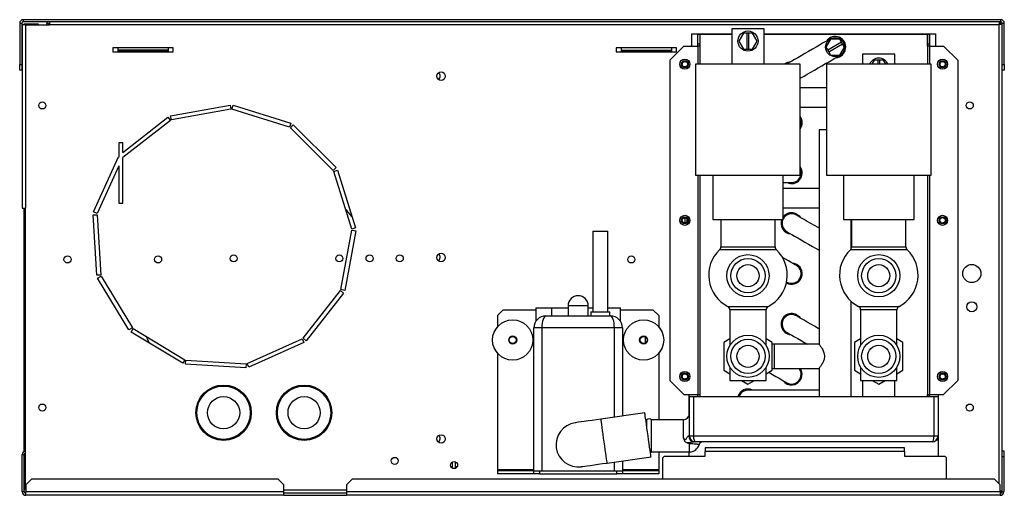
# Model space of a CAD drawing. Units: millimetres. Extents: x 229 to 4829, y 289 to 2757.
# Drawn here: x 1783 to 2272, y 1485 to 1721 of the extents above; entities that cross this region are included whole.
import ezdxf

# ---------------------------------------------------------------- set-up
doc = ezdxf.new("R2010")
doc.units = ezdxf.units.MM

msp = doc.modelspace()

# ---------------------------------------------------------------- linework, layer by layer
at = {"color": 7, "linetype": 'Continuous', "lineweight": 25}
for p, q in [((1784.86, 1721.49), (1784.86, 1720.49)), ((2270.26, 1721.49), (1784.86, 1721.49)), ((2270.26, 1720.49), (2270.26, 1721.49)), ((1784.06, 1719.69), (1783.06, 1719.69)), ((1783.06, 1719.69), (1783.06, 1699.32)), ((1784.06, 1719.69), (1784.06, 1699.32)), ((1784.31, 1718.89), (1784.31, 1627.99)), ((1785.91, 1718.89), (1784.31, 1718.89)), ((2270.26, 1720.49), (1784.86, 1720.49)), ((1785.31, 1719.39), (1792.31, 1719.39)), ((1785.31, 1718.89), (1785.31, 1719.39)), ((1785.91, 1718.89), (1785.91, 1627.99)), ((1785.91, 1718.89), (1797.91, 1718.89)), ((1792.31, 1719.39), (1792.31, 1718.89)), ((1797.91, 1720.49), (1797.91, 1718.89)), ((2269.31, 1718.89), (1797.91, 1718.89)), ((2136.75, 1716.89), (2136.75, 1699.39)), ((2152.75, 1716.89), (2136.75, 1716.89)), ((2152.75, 1699.39), (2152.75, 1716.89)), ((2270.1, 1719.69), (2270.1, 1720.49)), ((2270.11, 1719.68), (2270.91, 1719.68)), ((2270.91, 1487.2), (2270.91, 1719.68)), ((2272.06, 1719.69), (2271.06, 1719.69)), ((2271.06, 1699.32), (2271.06, 1719.69)), ((2272.06, 1699.32), (2272.06, 1719.69)), ((2116.91, 1714.49), (2136.75, 1714.49)), ((2116.91, 1708.39), (2116.91, 1714.49)), ((2119.91, 1714.39), (2120.91, 1714.39)), ((2119.91, 1709.39), (2119.91, 1714.39)), ((2120.91, 1714.39), (2120.91, 1709.39)), ((2120.91, 1714.39), (2120.92, 1714.39)), ((2120.92, 1714.39), (2136.75, 1714.39)), ((2142.45, 1714.89), (2140.14, 1710.89)), ((2144.25, 1714.89), (2142.45, 1714.89)), ((2144.25, 1714.89), (2144.25, 1706.89)), ((2145.25, 1714.89), (2144.25, 1714.89)), ((2147.06, 1714.89), (2145.25, 1714.89)), ((2145.25, 1706.89), (2145.25, 1714.89)), ((2149.37, 1710.89), (2147.06, 1714.89)), ((2152.75, 1714.49), (2237.91, 1714.49)), ((2152.75, 1714.39), (2233.9, 1714.39)), ((2185.75, 1711.89), (2183.44, 1707.89)), ((2190.37, 1711.89), (2185.75, 1711.89)), ((2191.27, 1710.33), (2190.37, 1711.89)), ((2233.9, 1714.39), (2233.91, 1714.39)), ((2233.91, 1714.39), (2234.91, 1714.39)), ((2233.91, 1709.39), (2233.91, 1714.39)), ((2234.91, 1714.39), (2234.91, 1709.39)), ((2237.91, 1714.49), (2237.91, 1708.39)), ((1859.31, 1707.49), (1829.31, 1707.49)), ((1829.31, 1707.49), (1829.31, 1705.49)), ((1831.81, 1707.49), (1831.81, 1706.38)), ((1856.81, 1707.49), (1856.81, 1706.38)), ((1859.31, 1705.49), (1859.31, 1707.49)), ((2109.31, 1707.49), (2079.31, 1707.49)), ((2079.31, 1707.49), (2079.31, 1705.49)), ((2081.81, 1707.49), (2081.81, 1706.38)), ((2112.91, 1708.39), (2105.91, 1701.39)), ((2106.81, 1707.49), (2106.81, 1706.38)), ((2109.31, 1705.49), (2109.31, 1707.49)), ((2112.91, 1708.39), (2119.9, 1708.39)), ((2120.91, 1708.39), (2119.9, 1708.39)), ((2120.91, 1709.39), (2119.91, 1709.39)), ((2119.91, 1708.39), (2119.91, 1709.39)), ((2120.91, 1709.39), (2120.91, 1708.39)), ((2120.91, 1708.39), (2120.91, 1699.39)), ((2140.14, 1710.89), (2142.45, 1706.89)), ((2142.45, 1706.89), (2144.25, 1706.89)), ((2144.25, 1706.89), (2145.25, 1706.89)), ((2145.25, 1706.89), (2147.06, 1706.89)), ((2147.06, 1706.89), (2149.37, 1710.89)), ((2183.44, 1707.89), (2184.34, 1706.33)), ((2191.27, 1710.33), (2184.34, 1706.33)), ((2184.84, 1705.46), (2191.77, 1709.46)), ((2190.37, 1703.89), (2192.67, 1707.89)), ((2191.77, 1709.46), (2191.27, 1710.33)), ((2192.67, 1707.89), (2191.77, 1709.46)), ((2234.91, 1709.39), (2233.91, 1709.39)), ((2233.91, 1708.39), (2233.91, 1709.39)), ((2233.91, 1708.39), (2233.91, 1699.39)), ((2234.92, 1708.39), (2233.91, 1708.39)), ((2234.91, 1709.39), (2234.91, 1708.39)), ((2234.92, 1708.39), (2241.91, 1708.39)), ((2248.91, 1701.39), (2241.91, 1708.39)), ((1829.31, 1705.49), (1859.31, 1705.49)), ((1856.81, 1706.38), (1831.81, 1706.38)), ((1831.81, 1706.38), (1831.81, 1705.79)), ((1856.81, 1705.79), (1831.81, 1705.79)), ((1856.81, 1706.38), (1856.81, 1705.79)), ((2079.31, 1705.49), (2109.31, 1705.49)), ((2081.81, 1706.38), (2106.81, 1706.38)), ((2081.81, 1706.38), (2081.81, 1705.79)), ((2081.81, 1705.79), (2106.81, 1705.79)), ((2106.81, 1706.38), (2106.81, 1705.79)), ((2184.34, 1706.33), (2184.84, 1705.46)), ((2184.84, 1705.46), (2185.75, 1703.89)), ((2185.75, 1703.89), (2190.37, 1703.89)), ((2201.71, 1704.39), (2201.71, 1699.39)), ((2217.71, 1704.39), (2201.71, 1704.39)), ((2217.71, 1699.39), (2217.71, 1704.39)), ((1783.06, 1699.32), (1784.06, 1699.32)), ((1783.06, 1696.49), (1783.06, 1699.32)), ((1784.06, 1699.32), (1784.06, 1696.49)), ((2105.91, 1701.39), (2105.91, 1542.39)), ((2118.75, 1699.39), (2118.75, 1644.39)), ((2164.03, 1699.51), (2163.84, 1699.39)), ((2170.75, 1644.39), (2170.75, 1699.39)), ((2183.71, 1699.39), (2183.71, 1644.39)), ((2209.71, 1699.39), (2183.71, 1699.39)), ((2207.4, 1701.39), (2206.24, 1699.39)), ((2209.21, 1701.39), (2207.4, 1701.39)), ((2209.21, 1701.39), (2209.21, 1699.39)), ((2210.21, 1701.39), (2209.21, 1701.39)), ((2235.71, 1699.39), (2209.71, 1699.39)), ((2212.02, 1701.39), (2210.21, 1701.39)), ((2210.21, 1699.39), (2210.21, 1701.39)), ((2213.17, 1699.39), (2212.02, 1701.39)), ((2235.71, 1644.39), (2235.71, 1699.39)), ((2248.91, 1701.39), (2248.91, 1542.39)), ((2271.06, 1699.32), (2272.06, 1699.32)), ((2271.06, 1696.49), (2271.06, 1699.32)), ((2272.06, 1699.32), (2272.06, 1696.49)), ((1784.06, 1696.49), (1783.06, 1696.49)), ((2272.06, 1696.49), (2271.06, 1696.49)), ((2183.71, 1687.64), (2170.75, 1687.64)), ((1858.02, 1673.69), (1887.53, 1679.1)), ((1887.53, 1679.1), (1887.89, 1677.13)), ((1888.43, 1677.1), (1889.03, 1679.01)), ((1889.03, 1679.01), (1917.67, 1670.08)), ((2170.75, 1678.14), (2183.71, 1678.14)), ((1834.31, 1655.58), (1856.65, 1673.08)), ((1856.65, 1673.08), (1857.88, 1671.5)), ((1858.38, 1671.73), (1858.02, 1673.69)), ((1887.89, 1677.13), (1858.38, 1671.73)), ((1917.07, 1668.17), (1888.43, 1677.1)), ((1857.88, 1671.5), (1834.31, 1653.04)), ((1917.67, 1670.08), (1917.07, 1668.17)), ((1918.95, 1669.31), (1917.54, 1667.89)), ((1917.54, 1667.89), (1938.75, 1646.68)), ((1940.17, 1648.09), (1918.95, 1669.31)), ((2180.06, 1666.89), (2180.06, 1560.34)), ((2183.71, 1666.89), (2180.06, 1666.89)), ((1834.31, 1660.39), (1832.31, 1660.39)), ((1832.31, 1660.39), (1832.31, 1653.31)), ((1834.31, 1655.58), (1834.31, 1660.39)), ((1819.79, 1626.04), (1832.11, 1653.4)), ((1832.11, 1653.4), (1832.31, 1653.31)), ((1834.31, 1630.39), (1834.31, 1653.04)), ((1832.31, 1648.97), (1821.61, 1625.22)), ((1832.31, 1648.97), (1832.31, 1630.39)), ((1938.75, 1646.68), (1940.17, 1648.09)), ((1939.05, 1646.18), (1940.96, 1646.78)), ((1947.96, 1617.54), (1939.05, 1646.18)), ((1940.96, 1646.78), (1949.87, 1618.13)), ((2120.91, 1644.39), (2120.91, 1534.39)), ((2127.25, 1644.39), (2127.25, 1622.39)), ((2162.25, 1622.39), (2162.25, 1644.39)), ((2183.71, 1644.39), (2209.71, 1644.39)), ((2192.21, 1644.39), (2192.21, 1622.39)), ((2209.71, 1644.39), (2235.71, 1644.39)), ((2227.21, 1622.39), (2227.21, 1644.39)), ((2233.91, 1644.39), (2233.91, 1534.39)), ((2162.25, 1640.64), (2166.4, 1640.64)), ((2180.06, 1637.64), (2162.25, 1637.64)), ((1832.31, 1630.39), (1834.31, 1630.39)), ((1784.31, 1627.99), (1785.91, 1627.99)), ((1785.31, 1512.39), (1785.31, 1627.99)), ((1785.91, 1487.99), (1785.91, 1627.99)), ((1819.52, 1624.57), (1821.51, 1624.69)), ((1821.32, 1594.62), (1819.52, 1624.57)), ((1821.61, 1625.22), (1819.79, 1626.04)), ((1821.51, 1624.69), (1823.32, 1594.74)), ((2162.25, 1628.14), (2180.06, 1628.14)), ((2113.51, 1620.55), (2113.51, 1623.24)), ((2131.25, 1622.39), (2131.25, 1608.76)), ((2158.25, 1608.76), (2158.25, 1622.39)), ((2192.21, 1622.39), (2209.71, 1622.39)), ((2196.06, 1608), (2196.06, 1622.39)), ((2196.21, 1622.39), (2196.21, 1608.76)), ((2209.71, 1622.39), (2227.21, 1622.39)), ((2223.21, 1608.76), (2223.21, 1622.39)), ((1942.57, 1587.49), (1948, 1616.99)), ((1949.96, 1616.63), (1944.54, 1587.13)), ((1949.87, 1618.13), (1947.96, 1617.54)), ((1948, 1616.99), (1949.96, 1616.63)), ((2067.66, 1616.49), (2067.66, 1576.49)), ((2067.66, 1616.49), (2071.41, 1616.49)), ((2071.41, 1616.49), (2075.16, 1616.49)), ((2075.16, 1576.49), (2075.16, 1616.49)), ((1823.32, 1594.74), (1821.32, 1594.62)), ((1821.77, 1593.19), (1823.48, 1594.22)), ((1823.48, 1594.22), (1839, 1568.54)), ((1837.28, 1567.51), (1821.77, 1593.19)), ((2163.93, 1591.34), (2164.03, 1591.28)), ((1923.84, 1563.38), (1942.35, 1586.99)), ((1943.92, 1585.76), (1925.41, 1562.15)), ((1942.35, 1586.99), (1943.92, 1585.76)), ((1944.54, 1587.13), (1942.57, 1587.49)), ((2055.41, 1579.49), (2055.41, 1574.49)), ((2065.41, 1574.49), (2065.41, 1579.49)), ((2196.06, 1534.39), (2196.06, 1581.63)), ((2023.23, 1577.49), (2020.41, 1574.67)), ((2020.41, 1574.67), (2020.41, 1569.11)), ((2023.23, 1577.49), (2039.41, 1577.49)), ((2039.41, 1578.49), (2039.41, 1571.85)), ((2039.41, 1578.49), (2047.41, 1578.49)), ((2047.41, 1574.49), (2047.41, 1578.49)), ((2047.41, 1578.49), (2055.41, 1578.49)), ((2065.41, 1578.49), (2067.66, 1578.49)), ((2066.66, 1576.49), (2066.66, 1574.49)), ((2066.66, 1576.49), (2076.16, 1576.49)), ((2075.16, 1578.49), (2081.41, 1578.49)), ((2076.16, 1574.49), (2076.16, 1576.49)), ((2081.41, 1571.86), (2081.41, 1578.49)), ((2081.41, 1577.49), (2097.58, 1577.49)), ((2100.41, 1574.67), (2097.58, 1577.49)), ((2100.41, 1574.67), (2100.41, 1569.11)), ((2135.76, 1577.39), (2135.76, 1559.76)), ((2153.76, 1559.76), (2153.76, 1577.39)), ((2200.71, 1577.39), (2200.71, 1559.76)), ((2218.71, 1559.76), (2218.71, 1577.39)), ((2044.41, 1574.49), (2076.41, 1574.49)), ((1839, 1568.54), (1837.28, 1567.51)), ((1838.35, 1566.45), (1839.38, 1568.16)), ((1864.01, 1550.92), (1838.35, 1566.45)), ((1839.38, 1568.16), (1865.05, 1552.63)), ((2038.41, 1497.49), (2038.41, 1568.49)), ((2042.41, 1568.49), (2038.41, 1568.49)), ((2042.41, 1568.49), (2042.41, 1497.49)), ((2078.41, 1568.49), (2042.41, 1568.49)), ((2082.41, 1568.49), (2078.41, 1568.49)), ((2082.41, 1568.49), (2082.41, 1524.69)), ((1896.05, 1550.75), (1923.41, 1563.05)), ((1924.23, 1561.22), (1896.87, 1548.92)), ((1923.41, 1563.05), (1924.23, 1561.22)), ((1925.41, 1562.15), (1923.84, 1563.38)), ((2093.91, 1561.06), (2093.91, 1563.93)), ((2135.76, 1563.05), (2132.76, 1561.32)), ((2132.76, 1561.32), (2132.76, 1547.47)), ((2156.76, 1561.32), (2153.76, 1563.05)), ((2156.76, 1547.47), (2156.76, 1561.32)), ((2157.76, 1560.39), (2156.76, 1560.39)), ((2180.1, 1560.39), (2157.76, 1560.39)), ((2200.71, 1563.05), (2197.71, 1561.32)), ((2197.71, 1561.32), (2197.71, 1547.47)), ((2221.71, 1561.32), (2218.71, 1563.05)), ((2221.71, 1547.47), (2221.71, 1561.32)), ((2020.41, 1555.88), (2020.41, 1498.25)), ((2100.41, 1555.88), (2100.41, 1522.89)), ((1865.05, 1552.63), (1864.01, 1550.92)), ((1865.45, 1550.47), (1865.57, 1552.47)), ((1895.39, 1548.65), (1865.45, 1550.47)), ((1865.57, 1552.47), (1895.51, 1550.65)), ((1895.51, 1550.65), (1895.39, 1548.65)), ((1896.87, 1548.92), (1896.05, 1550.75)), ((2132.76, 1547.47), (2135.76, 1545.73)), ((2135.76, 1549.03), (2135.76, 1542.39)), ((2153.76, 1542.39), (2153.76, 1549.03)), ((2153.76, 1545.73), (2156.76, 1547.47)), ((2156.76, 1548.39), (2157.76, 1548.39)), ((2157.76, 1548.39), (2180.06, 1548.39)), ((2180.06, 1548.39), (2180.06, 1534.39)), ((2197.71, 1547.47), (2200.71, 1545.73)), ((2200.71, 1549.03), (2200.71, 1542.39)), ((2218.71, 1542.39), (2218.71, 1549.03)), ((2218.71, 1545.73), (2221.71, 1547.47)), ((2105.91, 1542.39), (2112.91, 1535.39)), ((2141.54, 1542.39), (2144.76, 1540.54)), ((2144.76, 1540.54), (2147.97, 1542.39)), ((2200.71, 1542.39), (2218.71, 1542.39)), ((2201.71, 1542.39), (2201.71, 1534.39)), ((2206.49, 1542.39), (2209.71, 1540.54)), ((2209.71, 1540.54), (2212.92, 1542.39)), ((2217.71, 1534.39), (2217.71, 1542.39)), ((2241.91, 1535.39), (2248.91, 1542.39)), ((2180.06, 1537.64), (2144.75, 1537.64)), ((2112.91, 1535.39), (2119.9, 1535.39)), ((2115.41, 1535.39), (2115.41, 1524.69)), ((2115.66, 1514.89), (2115.66, 1534.39)), ((2115.66, 1534.39), (2117.66, 1534.39)), ((2117.66, 1534.39), (2117.66, 1514.89)), ((2117.66, 1534.39), (2237.16, 1534.39)), ((2119.9, 1535.39), (2120.91, 1535.39)), ((2119.9, 1534.39), (2119.9, 1535.39)), ((2120.91, 1535.39), (2120.91, 1534.39)), ((2140.64, 1535.27), (2140.25, 1534.39)), ((2233.91, 1534.39), (2233.91, 1535.39)), ((2233.91, 1535.39), (2234.92, 1535.39)), ((2234.92, 1535.39), (2241.91, 1535.39)), ((2234.92, 1534.39), (2234.92, 1535.39)), ((2237.16, 1514.89), (2237.16, 1534.39)), ((2237.16, 1534.39), (2239.16, 1534.39)), ((2239.16, 1534.39), (2239.16, 1514.89)), ((2239.41, 1504.88), (2239.41, 1535.39)), ((2093.53, 1526.26), (2071.75, 1523.2)), ((2094.54, 1522.89), (2094.01, 1522.89)), ((2094.54, 1519.12), (2094.54, 1522.89)), ((2112.66, 1522.89), (2096.77, 1522.89)), ((2096.77, 1506.89), (2096.77, 1522.89)), ((1785.31, 1507.39), (1785.31, 1512.39)), ((2115.31, 1514.89), (2115.66, 1514.89)), ((2115.66, 1514.89), (2117.66, 1514.89)), ((2117.66, 1514.89), (2237.16, 1514.89)), ((2118.66, 1511.89), (2117.96, 1511.89)), ((2236.16, 1511.89), (2118.66, 1511.89)), ((2237.16, 1514.89), (2239.16, 1514.89)), ((2238.39, 1512.89), (2239.41, 1512.89)), ((1785.91, 1507.39), (1785.31, 1507.39)), ((2096.77, 1506.89), (2115.66, 1506.89)), ((2100.41, 1506.89), (2100.41, 1498.25)), ((2115.41, 1506.89), (2115.41, 1504.88)), ((2222.41, 1508.89), (2123.41, 1508.89)), ((2123.41, 1508.89), (2123.41, 1507.09)), ((2123.41, 1504.88), (2123.41, 1507.09)), ((2222.41, 1507.09), (2123.41, 1507.09)), ((2222.41, 1507.09), (2222.41, 1508.89)), ((2222.41, 1507.09), (2222.41, 1504.88)), ((2270.91, 1507.39), (2271.81, 1507.39)), ((2271.81, 1507.39), (2271.81, 1504.57)), ((1784.31, 1487.19), (1784.31, 1505.59)), ((1784.31, 1505.59), (1785.31, 1505.59)), ((1785.31, 1487.19), (1785.31, 1505.59)), ((1999.56, 1498.81), (1999.56, 1501.98)), ((2074.81, 1501.41), (2096.6, 1504.47)), ((2082.41, 1502.48), (2082.41, 1497.49)), ((2102.41, 1503.97), (2103.32, 1504.88)), ((2102.41, 1493.39), (2102.41, 1503.97)), ((2103.32, 1504.88), (2123.41, 1504.88)), ((2222.41, 1504.88), (2242.49, 1504.88)), ((2243.41, 1503.97), (2242.49, 1504.88)), ((2243.41, 1493.39), (2243.41, 1503.97)), ((2271.81, 1504.57), (2270.91, 1504.57)), ((2271.81, 1504.57), (2271.81, 1487.19)), ((2000.31, 1499.49), (1999.56, 1499.49)), ((2020.41, 1498.25), (2020.41, 1497.49)), ((2020.41, 1497.49), (2020.41, 1495.99)), ((2038.41, 1497.49), (2020.41, 1497.49)), ((2038.41, 1495.99), (2038.41, 1497.49)), ((2038.41, 1497.49), (2041.23, 1497.49)), ((2041.23, 1497.49), (2041.23, 1495.99)), ((2041.23, 1497.49), (2079.58, 1497.49)), ((2079.58, 1495.99), (2079.58, 1497.49)), ((2079.58, 1497.49), (2082.41, 1497.49)), ((2082.41, 1497.49), (2082.41, 1495.99)), ((2100.41, 1497.49), (2082.41, 1497.49)), ((2100.41, 1498.25), (2100.41, 1497.49)), ((2100.41, 1497.49), (2100.41, 1495.99)), ((1788.93, 1493.39), (1786.11, 1490.57)), ((1911.48, 1493.39), (1788.93, 1493.39)), ((1914.31, 1490.57), (1911.48, 1493.39)), ((1948.13, 1493.39), (1945.31, 1490.57)), ((2267.18, 1493.39), (1948.13, 1493.39)), ((2038.41, 1495.99), (2020.41, 1495.99)), ((2041.23, 1495.99), (2038.41, 1495.99)), ((2041.23, 1495.99), (2079.58, 1495.99)), ((2082.41, 1495.99), (2079.58, 1495.99)), ((2100.41, 1495.99), (2082.41, 1495.99)), ((2270.01, 1490.57), (2267.18, 1493.39)), ((1785.31, 1487.19), (1784.31, 1487.19)), ((1786.11, 1487.99), (1785.91, 1487.99)), ((1786.11, 1490.57), (1786.11, 1487.19)), ((1914.31, 1487.19), (1786.11, 1487.19)), ((1786.11, 1485.39), (1786.11, 1487.19)), ((1914.31, 1487.19), (1914.31, 1490.57)), ((1914.31, 1485.39), (1914.31, 1487.19)), ((1945.31, 1490.57), (1945.31, 1487.19)), ((2270.01, 1487.19), (1945.31, 1487.19)), ((1945.31, 1487.19), (1945.31, 1485.39)), ((2270.01, 1487.19), (2270.01, 1490.57)), ((2270.1, 1487.19), (2270.01, 1487.22)), ((2270.11, 1487.2), (2270.01, 1487.2)), ((2270.01, 1487.19), (2270.01, 1485.39)), ((2270.01, 1487.19), (2270.1, 1487.19)), ((2270.11, 1487.2), (2270.91, 1487.2)), ((2270.81, 1487.19), (2271.81, 1487.19)), ((1914.31, 1485.39), (1786.11, 1485.39)), ((1945.31, 1486.39), (1914.31, 1486.39)), ((1914.31, 1485.39), (1945.31, 1485.39)), ((2270.01, 1485.39), (1945.31, 1485.39)), ((2270.01, 1486.39), (2270.1, 1486.39))]:
    msp.add_line(p, q, dxfattribs=at)
at = {"color": 8, "linetype": 'Continuous', "lineweight": 25}
for p, q in [((2269.31, 1718.89), (2269.31, 1491.27)), ((2120.92, 1714.39), (2120.92, 1699.39)), ((2233.9, 1714.39), (2233.9, 1699.39)), ((2119.9, 1708.39), (2119.9, 1699.39)), ((2234.92, 1708.39), (2234.92, 1699.39)), ((2119.9, 1644.39), (2119.9, 1535.39)), ((2120.92, 1644.39), (2120.92, 1534.39)), ((2233.9, 1644.39), (2233.9, 1534.39)), ((2234.92, 1644.39), (2234.92, 1535.39)), ((2114.31, 1622.9), (2114.31, 1620.89)), ((2223.82, 1607.32), (2195.59, 1607.32)), ((2196.21, 1608.76), (2223.21, 1608.76)), ((2065.41, 1579.49), (2055.41, 1579.49)), ((2199.63, 1579.17), (2219.78, 1579.17)), ((2218.71, 1577.39), (2200.71, 1577.39)), ((2078.41, 1524.13), (2078.41, 1568.49)), ((2157.76, 1560.39), (2157.76, 1548.39)), ((2112.66, 1514.02), (2112.66, 1522.89)), ((1785.31, 1512.39), (1785.91, 1512.39)), ((2115.66, 1506.89), (2115.66, 1510.89)), ((1997.96, 1498.86), (1997.96, 1501.92)), ((2078.41, 1497.49), (2078.41, 1501.92)), ((2020.41, 1498.25), (2038.41, 1498.25)), ((2082.41, 1498.25), (2100.41, 1498.25)), ((1945.31, 1487.99), (1914.31, 1487.99))]:
    msp.add_line(p, q, dxfattribs=at)
at = {"color": 7, "linetype": 'Continuous', "lineweight": 25, "flags": 128}
for points in [[(2185.68, 1712.01), (2185.52, 1711.91), (2185.03, 1711.63), (2184.23, 1711.17), (2183.15, 1710.55), (2181.81, 1709.77), (2180.27, 1708.88), (2178.56, 1707.9), (2176.74, 1706.84), (2174.86, 1705.76), (2172.98, 1704.67), (2171.15, 1703.62), (2169.44, 1702.63), (2167.9, 1701.74), (2166.56, 1700.97), (2165.48, 1700.34), (2164.68, 1699.88), (2164.19, 1699.6), (2164.03, 1699.51)], [(2170.75, 1692.42), (2171.31, 1692.74), (2172.65, 1693.51), (2174.19, 1694.41), (2175.9, 1695.39), (2177.73, 1696.45), (2179.61, 1697.53), (2181.49, 1698.62), (2183.31, 1699.67), (2185.02, 1700.66), (2186.56, 1701.55), (2187.9, 1702.32), (2188.98, 1702.94), (2189.78, 1703.4), (2190.27, 1703.69), (2190.43, 1703.78)], [(2144.75, 1699.39), (2141.73, 1699.39), (2138.76, 1699.39), (2135.86, 1699.39), (2133.08, 1699.39), (2130.46, 1699.39), (2128.04, 1699.39), (2125.84, 1699.39), (2123.9, 1699.39), (2122.23, 1699.39), (2120.88, 1699.39), (2119.84, 1699.39), (2119.15, 1699.39), (2118.8, 1699.39), (2118.75, 1699.39)], [(2170.75, 1699.39), (2170.71, 1699.39), (2170.36, 1699.39), (2169.66, 1699.39), (2168.62, 1699.39), (2167.27, 1699.39), (2165.61, 1699.39), (2163.66, 1699.39), (2161.46, 1699.39), (2159.04, 1699.39), (2156.42, 1699.39), (2153.64, 1699.39), (2150.75, 1699.39), (2147.77, 1699.39), (2144.75, 1699.39)], [(2118.75, 1644.39), (2118.8, 1644.39), (2119.15, 1644.39), (2119.85, 1644.39), (2120.88, 1644.39), (2122.24, 1644.39), (2123.9, 1644.39), (2125.84, 1644.39), (2128.04, 1644.39), (2130.47, 1644.39), (2133.08, 1644.39), (2135.86, 1644.39), (2138.76, 1644.39), (2141.73, 1644.39), (2144.75, 1644.39)], [(2144.75, 1644.39), (2147.77, 1644.39), (2150.75, 1644.39), (2153.65, 1644.39), (2156.42, 1644.39), (2159.04, 1644.39), (2161.47, 1644.39), (2163.66, 1644.39), (2165.61, 1644.39), (2167.27, 1644.39), (2168.63, 1644.39), (2169.66, 1644.39), (2170.36, 1644.39), (2170.71, 1644.39), (2170.75, 1644.39)], [(1948.09, 1623.85), (1945.49, 1626.74), (1944.92, 1627.32)], [(2180.06, 1618), (2179.61, 1618.26), (2177.73, 1619.34), (2175.9, 1620.4), (2174.19, 1621.38), (2172.65, 1622.27), (2171.31, 1623.05), (2170.23, 1623.67), (2169.43, 1624.13), (2168.94, 1624.41), (2168.78, 1624.51)], [(2169.03, 1624.94), (2170.12, 1624.11), (2170.72, 1623.39)], [(2127.25, 1622.39), (2127.43, 1622.39), (2127.96, 1622.39), (2128.84, 1622.39), (2130.03, 1622.39), (2131.53, 1622.39), (2133.29, 1622.39), (2135.29, 1622.39), (2137.48, 1622.39), (2139.82, 1622.39), (2142.26, 1622.39), (2144.75, 1622.39)], [(2144.75, 1622.39), (2147.24, 1622.39), (2149.68, 1622.39), (2152.02, 1622.39), (2154.21, 1622.39), (2156.21, 1622.39), (2157.98, 1622.39), (2159.48, 1622.39), (2160.67, 1622.39), (2161.54, 1622.39), (2162.08, 1622.39), (2162.25, 1622.39)], [(2164.03, 1616.28), (2164.19, 1616.19), (2164.68, 1615.9), (2165.48, 1615.44), (2166.56, 1614.82), (2167.9, 1614.05), (2169.44, 1613.16), (2171.15, 1612.17), (2172.98, 1611.12), (2174.86, 1610.03), (2176.74, 1608.95), (2178.56, 1607.89), (2180.06, 1607.03)], [(2168.78, 1599.51), (2168.62, 1599.6), (2168.13, 1599.88), (2167.33, 1600.34), (2166.25, 1600.97), (2164.91, 1601.74), (2163.37, 1602.63), (2161.88, 1603.49)], [(2169.03, 1599.94), (2167.76, 1600.47), (2166.84, 1600.63)], [(2169.03, 1574.94), (2170.12, 1574.11), (2170.72, 1573.39)], [(2180.06, 1568), (2179.61, 1568.26), (2177.73, 1569.34), (2175.9, 1570.4), (2174.19, 1571.38), (2172.65, 1572.27), (2171.31, 1573.05), (2170.23, 1573.67), (2169.43, 1574.13), (2168.94, 1574.41), (2168.78, 1574.51)], [(2164.03, 1566.28), (2164.19, 1566.19), (2164.68, 1565.9), (2165.48, 1565.44), (2166.56, 1564.82), (2167.9, 1564.05), (2169.44, 1563.16), (2171.15, 1562.17), (2172.98, 1561.12), (2174.23, 1560.39)], [(1846.06, 1564.12), (1846.61, 1562.7), (1847.31, 1561.02)], [(2155.04, 1546.47), (2155.08, 1546.45), (2156.91, 1545.39), (2158.62, 1544.41), (2160.16, 1543.51), (2161.5, 1542.74), (2162.58, 1542.12), (2163.38, 1541.66), (2163.87, 1541.38), (2164.03, 1541.28)], [(2135.76, 1542.39), (2135.77, 1542.39), (2136.04, 1542.39), (2136.68, 1542.39), (2137.64, 1542.39), (2138.89, 1542.39), (2140.39, 1542.39), (2142.06, 1542.39), (2143.85, 1542.39), (2145.67, 1542.39), (2147.45, 1542.39), (2149.12, 1542.39), (2150.62, 1542.39), (2151.87, 1542.39), (2152.84, 1542.39), (2153.47, 1542.39), (2153.74, 1542.39), (2153.76, 1542.39)], [(2096.6, 1504.47), (2096.59, 1504.52), (2096.54, 1504.86), (2096.44, 1505.55), (2096.3, 1506.55), (2096.12, 1507.84), (2095.91, 1509.36), (2095.67, 1511.08), (2095.41, 1512.94), (2095.13, 1514.88), (2094.86, 1516.83), (2094.59, 1518.73), (2094.34, 1520.53), (2094.11, 1522.16), (2093.91, 1523.57), (2093.75, 1524.72), (2093.63, 1525.56), (2093.56, 1526.08), (2093.53, 1526.26), (2093.53, 1526.26)], [(2071.75, 1523.2), (2069.51, 1522.88), (2067.34, 1522.58), (2065.31, 1522.29), (2063.47, 1522.03), (2061.89, 1521.81), (2060.6, 1521.63), (2059.65, 1521.5), (2059.07, 1521.41), (2058.87, 1521.39)], [(2096.3, 1506.54), (2096.54, 1506.68), (2096.77, 1506.89)], [(2061.94, 1499.6), (2062.13, 1499.63), (2062.71, 1499.71), (2063.66, 1499.84), (2064.95, 1500.02), (2066.53, 1500.25), (2068.37, 1500.51), (2070.41, 1500.79), (2072.57, 1501.1), (2074.81, 1501.41)]]:
    msp.add_lwpolyline(points, dxfattribs=at)
at = {"color": 8, "linetype": 'Continuous', "lineweight": 25, "flags": 128}
for points in [[(2158.87, 1607.32), (2158.82, 1607.32), (2158.46, 1607.32), (2157.74, 1607.32), (2156.68, 1607.32), (2155.32, 1607.32), (2153.68, 1607.32), (2151.81, 1607.32), (2149.76, 1607.32), (2147.58, 1607.32), (2145.32, 1607.32), (2143.05, 1607.32), (2140.83, 1607.32), (2138.7, 1607.32), (2136.74, 1607.32), (2134.98, 1607.32), (2133.47, 1607.32), (2132.26, 1607.32), (2131.37, 1607.32), (2130.82, 1607.32), (2130.64, 1607.32)], [(2131.25, 1608.76), (2131.3, 1608.76), (2131.67, 1608.76), (2132.39, 1608.76), (2133.45, 1608.76), (2134.82, 1608.76), (2136.46, 1608.76), (2138.33, 1608.76), (2140.37, 1608.76), (2142.53, 1608.76), (2144.75, 1608.76), (2146.98, 1608.76), (2149.14, 1608.76), (2151.18, 1608.76), (2153.05, 1608.76), (2154.69, 1608.76), (2156.06, 1608.76), (2157.12, 1608.76), (2157.84, 1608.76), (2158.21, 1608.76), (2158.25, 1608.76)], [(2134.68, 1579.17), (2134.86, 1579.17), (2135.4, 1579.17), (2136.28, 1579.17), (2137.46, 1579.17), (2138.91, 1579.17), (2140.57, 1579.17), (2142.38, 1579.17), (2144.28, 1579.17), (2146.19, 1579.17), (2148.05, 1579.17), (2149.79, 1579.17), (2151.35, 1579.17), (2152.68, 1579.17), (2153.71, 1579.17), (2154.42, 1579.17), (2154.79, 1579.17), (2154.83, 1579.17)], [(2153.76, 1577.39), (2153.71, 1577.39), (2153.34, 1577.39), (2152.62, 1577.39), (2151.58, 1577.39), (2150.26, 1577.39), (2148.72, 1577.39), (2147.01, 1577.39), (2145.21, 1577.39), (2143.39, 1577.39), (2141.63, 1577.39), (2139.99, 1577.39), (2138.55, 1577.39), (2137.37, 1577.39), (2136.48, 1577.39), (2135.94, 1577.39), (2135.76, 1577.39), (2135.76, 1577.39)], [(2074.81, 1501.41), (2074.8, 1501.45), (2074.75, 1501.8), (2074.66, 1502.49), (2074.52, 1503.49), (2074.34, 1504.78), (2074.12, 1506.3), (2073.88, 1508.02), (2073.62, 1509.88), (2073.35, 1511.81), (2073.07, 1513.77), (2072.81, 1515.67), (2072.55, 1517.47), (2072.32, 1519.09), (2072.13, 1520.51), (2071.96, 1521.65), (2071.85, 1522.5), (2071.77, 1523.02), (2071.75, 1523.2), (2071.75, 1523.2)]]:
    msp.add_lwpolyline(points, dxfattribs=at)
at = {"color": 7, "linetype": 'Continuous', "lineweight": 25}
for centre, radius in [((2144.75, 1710.89), 5), ((2188.06, 1707.89), 4.75), ((2113.41, 1699.39), 2.5), ((2241.41, 1699.39), 2.5), ((2113.41, 1699.39), 1.75), ((2113.41, 1699.39), 1.35), ((2241.41, 1699.39), 1.75), ((2241.41, 1699.39), 1.35), ((1992.31, 1693.49), 2.1), ((1794.31, 1678.94), 1.75), ((2254.91, 1678.94), 1.75), ((2113.41, 1621.89), 2.5), ((2113.41, 1621.89), 1.75), ((2241.41, 1621.89), 2.5), ((2241.41, 1621.89), 1.75), ((2113.41, 1621.89), 1.35), ((2241.41, 1621.89), 1.35), ((1806.81, 1602.49), 1.75), ((1851.81, 1602.49), 1.75), ((1889.31, 1602.99), 1.75), ((1941.81, 1602.99), 1.75), ((1956.81, 1602.99), 1.75), ((1971.81, 1602.99), 1.75), ((1992.31, 1603.44), 2.1), ((2086.81, 1602.49), 1.75), ((2144.75, 1594.39), 10.48), ((2209.71, 1594.39), 10.48), ((2144.75, 1594.39), 8.5), ((2144.75, 1594.39), 5.5), ((2209.71, 1594.39), 8.5), ((2209.71, 1594.39), 5.5), ((2255.91, 1595.49), 4.5), ((2255.91, 1578.99), 2.5), ((2027.91, 1562.49), 10), ((2092.91, 1562.49), 10), ((2144.76, 1554.39), 10.48), ((2209.71, 1554.39), 10.48), ((2027.91, 1562.49), 2), ((2027.91, 1562.49), 1.75), ((2092.91, 1562.49), 2), ((2092.91, 1562.49), 1.75), ((2144.76, 1554.39), 8.5), ((2209.71, 1554.39), 8.5), ((2144.76, 1554.39), 5.5), ((2209.71, 1554.39), 5.5), ((2113.41, 1544.39), 2.5), ((2113.41, 1544.39), 1.75), ((2113.41, 1544.39), 1.35), ((2241.41, 1544.39), 2.5), ((2241.41, 1544.39), 1.75), ((2241.41, 1544.39), 1.35), ((1884.31, 1526.39), 13.75), ((1884.31, 1526.39), 13.25), ((1924.31, 1526.39), 13.75), ((1924.31, 1526.39), 13.25), ((1794.31, 1528.94), 1.75), ((1884.31, 1526.39), 8), ((1924.31, 1526.39), 8), ((2254.91, 1528.94), 1.75), ((1992.31, 1513.39), 2.1), ((1969.31, 1502.49), 1.75), ((1998.81, 1500.39), 1.75)]:
    msp.add_circle(centre, radius, dxfattribs=at)
for centre, radius, start, end in [((1784.86, 1719.69), 1.8, 90, 180), ((2270.26, 1719.69), 1.8, 0, 90), ((1784.86, 1719.69), 0.8, 90, 180), ((1797.91, 1718.89), 1.6, 90, 180), ((1797.91, 1718.89), 0.8, 90, 180), ((2270.26, 1719.69), 0.8, 0, 90), ((2188.06, 1707.89), 5.25, 274.7912, 145.2088), ((2209.71, 1697.39), 5, 23.5782, 156.4218), ((2166.41, 1695.39), 5.25, 94.7912, 130.3578), ((1989.76, 1693.49), 2.1, 307.3832, 52.6168), ((2166.41, 1670.39), 5.25, 325.8947, 34.1089), ((2166.41, 1670.39), 4.75, 336.2285, 23.7751), ((2166.41, 1645.39), 5.25, 244.7912, 34.0935), ((2166.4, 1645.39), 4.75, 270, 23.7323), ((2166.41, 1620.39), 5.25, 60, 142.2579), ((2166.41, 1620.39), 4.75, 60, 150.9277), ((2166.41, 1620.39), 5.25, 157.601, 265.2088), ((2166.41, 1620.39), 4.75, 155.0916, 240), ((1989.76, 1603.49), 2.1, 306.2683, 51.4851), ((2142.75, 1594.69), 17.5, 133.8149, 242.5154), ((2129.25, 1608.76), 2, 313.8149, 0.0018), ((2146.75, 1594.69), 17.5, 297.4882, 46.1888), ((2160.25, 1608.76), 2, 180.0018, 226.1888), ((2207.71, 1594.69), 17.5, 133.8131, 242.5136), ((2194.21, 1608.76), 2, 313.8131, 0), ((2211.71, 1594.69), 17.5, 297.4864, 46.1869), ((2225.21, 1608.76), 2, 180, 226.1869), ((2166.41, 1595.39), 5.25, 240.5188, 60), ((2166.41, 1595.39), 4.75, 240, 60), ((2060.41, 1579.49), 5, 0, 180), ((2133.76, 1577.39), 2, 0.0018, 62.5154), ((2155.76, 1577.39), 2, 117.4882, 180.0018), ((2166.41, 1570.39), 5.25, 60, 265.2088), ((2166.41, 1570.39), 4.75, 60, 240), ((2198.71, 1577.39), 2, 360, 62.5136), ((2220.71, 1577.39), 2, 117.4864, 180), ((2044.41, 1568.49), 6, 90, 180), ((2076.41, 1568.49), 6, 0, 90), ((2166.41, 1545.39), 5.25, 214.7912, 34.8499), ((2166.41, 1545.39), 4.75, 240, 39.1667), ((2144.75, 1532.89), 5.25, 64.7912, 163.3985), ((2144.75, 1532.89), 4.75, 90, 161.5915), ((2144.75, 1532.89), 4.75, 90, 150), ((2112.66, 1525.89), 3, 270, 0), ((2060.41, 1510.49), 11, 98, 278), ((2095.66, 1521.89), 1.5, 41.8103, 138.1897), ((1989.76, 1513.49), 2.1, 305.1711, 50.3374), ((2118.15, 1514.73), 2.84, 176.7179, 266.2898), ((2118.66, 1514.89), 3, 180, 270), ((2122.36, 1509.89), 2, 90, 163.3626), ((2236.16, 1514.89), 3, 270, 0), ((1786.11, 1505.59), 1.8, 96.3794, 180), ((1786.11, 1505.59), 0.8, 104.4775, 180), ((2115.66, 1511.89), 5, 270, 343.3842), ((1786.11, 1487.19), 1.8, 180, 270), ((1786.11, 1487.19), 0.8, 180, 270), ((2270.01, 1487.19), 1.8, 270, 0), ((2270.01, 1487.19), 0.8, 276.6216, 0)]:
    msp.add_arc(centre, radius, start, end, dxfattribs=at)
for centre, major_axis, start_param, end_param in [((2044.41, 1568.49), (0, 6), 0, 1.570796), ((2076.41, 1568.49), (0, 6), 4.712389, 6.283185), ((2118.66, 1514.89), (0, 3), 1.570796, 3.141593), ((2236.16, 1514.89), (0, 3), 3.141593, 4.712389)]:
    msp.add_ellipse(centre, major_axis=major_axis, ratio=0.333333, start_param=start_param, end_param=end_param, dxfattribs=at)
for points, knots in [([(2269.31, 1718.89), (2269.37, 1719.1), (2269.5, 1719.52), (2269.7, 1720.05), (2269.9, 1720.42), (2270.03, 1720.47), (2270.1, 1720.49)], [0, 0, 0, 0, 0.250001, 0.5, 0.750001, 1, 1, 1, 1]), ([(2269.31, 1718.89), (2269.37, 1719), (2269.5, 1719.21), (2269.7, 1719.47), (2269.9, 1719.66), (2270.03, 1719.68), (2270.1, 1719.69)], [0, 0, 0, 0, 0.249999, 0.5, 0.75, 1, 1, 1, 1]), ([(2270.91, 1719.68), (2270.89, 1719.62), (2270.85, 1719.51), (2270.54, 1719.33), (2270.1, 1719.15), (2269.66, 1719.01), (2269.39, 1718.92), (2269.31, 1718.89)], [0, 0, 0, 0, 0.225082, 0.450203, 0.675323, 0.900444, 1, 1, 1, 1]), ([(2270.11, 1719.68), (2270.09, 1719.61), (2270.06, 1719.47), (2269.86, 1719.27), (2269.59, 1719.07), (2269.4, 1718.95), (2269.31, 1718.89)], [0, 0, 0, 0, 0.2753473, 0.529405, 0.7834045, 1, 1, 1, 1]), ([(2180.1, 1560.34), (2180.08, 1560.36), (2180.03, 1560.43), (2180.3, 1560.07), (2180.85, 1559.3), (2181.69, 1558), (2182.48, 1556.4), (2182.83, 1554.69), (2182.69, 1553.12), (2182.06, 1551.44), (2181.11, 1549.86), (2180.34, 1548.77), (2180.07, 1548.42), (2180.06, 1548.4), (2180.06, 1548.39)], [0, 0, 0, 0, 0.024125, 0.1070805, 0.1930411, 0.2934848, 0.4127698, 0.4855417, 0.5586033, 0.6478451, 0.7682258, 0.8893558, 0.9748785, 1, 1, 1, 1]), ([(2112.66, 1514.02), (2112.75, 1513.89), (2112.95, 1513.63), (2113.17, 1513.33), (2113.37, 1513.14), (2113.49, 1513.05), (2113.6, 1513.02), (2113.71, 1513.03), (2113.86, 1513.12), (2114.26, 1513.6), (2114.58, 1514.28), (2115, 1514.76), (2115.19, 1514.88), (2115.28, 1514.89), (2115.31, 1514.89)], [0, 0, 0, 0, 0.105959, 0.211988, 0.248825, 0.285953, 0.307656, 0.32944, 0.358414, 0.435303, 0.778764, 0.877332, 0.95931, 1, 1, 1, 1]), ([(2114.44, 1511.41), (2114.23, 1511.52), (2113.8, 1511.72), (2113.15, 1512.51), (2112.89, 1513.34), (2112.68, 1513.94), (2112.66, 1514.01), (2112.66, 1514.02)], [0, 0, 0, 0, 0.212817, 0.425012, 0.933388, 0.995774, 1, 1, 1, 1]), ([(2117.96, 1511.89), (2117.89, 1511.89), (2117.72, 1511.88), (2116.84, 1511.7), (2115.7, 1511.49), (2114.73, 1511.43), (2114.44, 1511.41)], [0, 0, 0, 0, 0.091699, 0.196706, 0.758373, 1, 1, 1, 1]), ([(2115.66, 1510.89), (2115.65, 1510.9), (2115.44, 1511), (2115.04, 1511.18), (2114.63, 1511.34), (2114.44, 1511.41)], [0, 0, 0, 0, 0.010482, 0.537304, 1, 1, 1, 1]), ([(2270.01, 1487.76), (2270.16, 1487.71), (2270.49, 1487.59), (2270.83, 1487.4), (2270.88, 1487.27), (2270.91, 1487.2)], [0, 0, 0, 0, 0.293544, 0.646773, 1, 1, 1, 1]), ([(2270.01, 1487.45), (2270.02, 1487.43), (2270.09, 1487.35), (2270.1, 1487.27), (2270.11, 1487.2)], [0, 0, 0, 0, 0.183986, 1, 1, 1, 1])]:
    msp.add_open_spline(points, degree=3, knots=knots, dxfattribs=at)
at = {"color": 8, "linetype": 'Continuous', "lineweight": 25}
msp.add_open_spline([(2120.45, 1510.47), (2120.41, 1510.51), (2120.36, 1510.57), (2119.62, 1510.75), (2118.62, 1510.84), (2117.33, 1510.88), (2116.28, 1510.89), (2115.73, 1510.89), (2115.66, 1510.89)], degree=3, knots=[0, 0, 0, 0, 0.3127162, 0.5008377, 0.6664282, 0.8230503, 0.9777355, 1, 1, 1, 1], dxfattribs=at)

doc.saveas('drawing.dxf')
